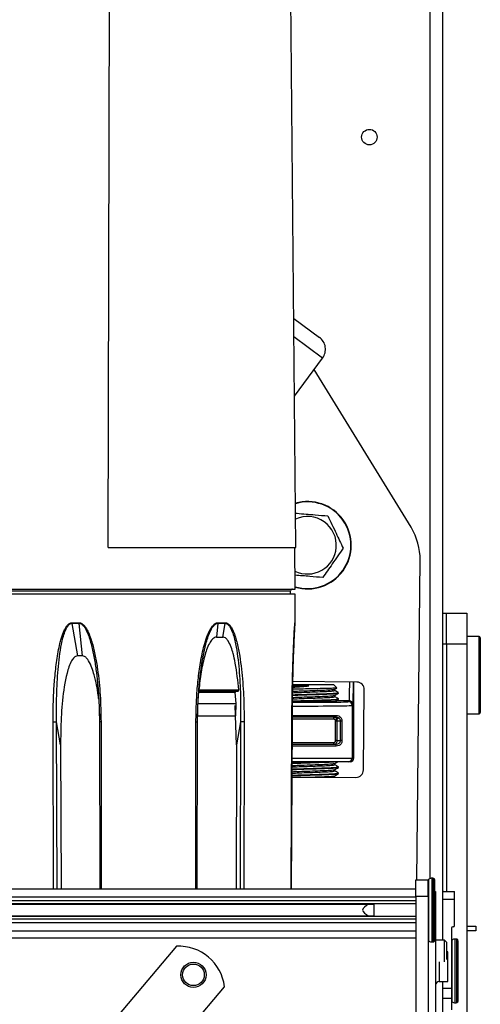
# Model space of a CAD drawing. Units: inches. Extents: x 11 to 141, y 17 to 142.
# Drawn here: x 96 to 100, y 120 to 128 of the extents above; entities that cross this region are included whole.
import ezdxf

# ---------------------------------------------------------------- set-up
doc = ezdxf.new("R2010")
doc.units = ezdxf.units.IN
doc.header["$MEASUREMENT"] = 0

msp = doc.modelspace()

# ---------------------------------------------------------------- linework, layer by layer
at = {"color": 8, "linetype": 'Continuous', "lineweight": 25}
for p, q in [((99.5177, 121.1185), (99.5177, 134.0076)), ((98.6474, 125.3247), (98.4158, 125.4954)), ((98.389, 123.4421), (96.1003, 123.4421)), ((98.4245, 123.1852), (98.4251, 123.1852)), ((99.9117, 122.8658), (99.9117, 123.0746)), ((99.9117, 122.4496), (99.9117, 122.8658)), ((98.8625, 122.5534), (98.7545, 122.5534)), ((98.3999, 122.4361), (98.7573, 122.4361)), ((96.4737, 121.0311), (96.4698, 122.3856)), ((96.5021, 121.0311), (96.4983, 122.3857)), ((96.8578, 122.3856), (96.8598, 121.0311)), ((97.6225, 121.0311), (97.6245, 122.3856)), ((97.9854, 122.3857), (97.9816, 121.0311)), ((98.0138, 122.3856), (98.01, 121.0311)), ((98.3935, 121.0311), (98.3993, 122.3856)), ((98.7365, 122.4061), (98.3991, 122.4061)), ((98.3972, 122.2181), (98.7365, 122.2181)), ((98.7573, 122.1881), (98.3977, 122.1881)), ((98.3987, 122.0921), (98.887, 122.0921)), ((99.5054, 120.6132), (99.5054, 121.1129)), ((99.5319, 120.6056), (99.5319, 121.1206)), ((99.5444, 120.6072), (99.5444, 121.119)), ((99.5607, 120.7635), (99.5557, 120.7635)), ((99.4007, 120.6352), (54.8532, 120.6352)), ((99.6934, 120.4741), (99.6934, 120.6209)), ((99.7199, 120.4772), (99.7199, 120.6286)), ((99.7324, 120.4766), (99.7324, 120.627)), ((99.5907, 120.445), (99.5907, 120.286)), ((99.6934, 120.1212), (99.6934, 120.4741)), ((99.7199, 120.1136), (99.7199, 120.4772)), ((99.7324, 120.1152), (99.7324, 120.4766))]:
    msp.add_line(p, q, dxfattribs=at)
at = {"color": 7, "linetype": 'Continuous', "lineweight": 25}
for p, q in [((99.6197, 121.01), (99.6197, 134.0076)), ((96.9156, 123.7951), (96.9277, 128.7951)), ((98.4307, 123.7951), (98.387, 128.7951)), ((98.4145, 125.6454), (98.622, 125.4925)), ((98.42, 125.016), (98.6474, 125.3247)), ((99.3619, 123.9568), (98.5796, 125.2327)), ((96.9156, 123.7951), (98.4307, 123.7951)), ((98.4257, 123.4571), (98.4227, 123.7951)), ((99.4079, 121.1086), (99.4357, 123.6901)), ((96.0637, 123.4571), (98.4257, 123.4571)), ((98.3889, 123.4171), (98.389, 123.4421)), ((97.2409, 123.4171), (96.0632, 123.4171)), ((98.4261, 123.4171), (97.2409, 123.4171)), ((98.4251, 123.1852), (98.4261, 123.4171)), ((99.6197, 123.2621), (99.6477, 123.2621)), ((99.6477, 123.2621), (99.8117, 123.2621)), ((99.6477, 123.0121), (99.6477, 123.2621)), ((99.8117, 123.2621), (99.8117, 123.0121)), ((96.6225, 123.1852), (96.6803, 123.1852)), ((96.6229, 123.1801), (96.6676, 122.9171)), ((96.6807, 123.1801), (96.6229, 123.1801)), ((96.7066, 122.9171), (96.6807, 123.1801)), ((97.802, 123.1801), (97.7913, 123.0691)), ((97.86, 123.1801), (97.802, 123.1801)), ((97.8024, 123.1852), (97.8604, 123.1852)), ((97.8413, 123.0691), (97.86, 123.1801)), ((97.7913, 123.0691), (97.8413, 123.0691)), ((99.9117, 123.0746), (99.8117, 123.0746)), ((99.9217, 123.0646), (99.9217, 122.8625)), ((99.6477, 123.0121), (99.6197, 123.0121)), ((99.6477, 123.0121), (99.6477, 121.0121)), ((99.8117, 123.0121), (99.6477, 123.0121)), ((99.8117, 123.0121), (99.8117, 119.5424)), ((96.7066, 122.9171), (96.6676, 122.9171)), ((99.9217, 122.8625), (99.9217, 122.4596)), ((96.8304, 122.688), (96.8323, 122.6607)), ((97.6497, 122.6561), (97.6515, 122.6828)), ((98.5372, 122.6752), (98.4024, 122.6752)), ((98.4041, 122.6871), (98.5431, 122.6871)), ((98.925, 122.7059), (98.4055, 122.7115)), ((98.5431, 122.6871), (98.7345, 122.6871)), ((98.7622, 122.6593), (98.7345, 122.6871)), ((98.7464, 122.6373), (98.7464, 122.6487)), ((98.9006, 122.0921), (98.9006, 122.7062)), ((98.9774, 121.9953), (98.9844, 122.6452)), ((97.6478, 122.642), (97.9702, 122.642)), ((97.941, 122.622), (97.6484, 122.622)), ((97.95, 122.532), (97.941, 122.622)), ((98.7464, 122.5873), (98.7464, 122.5987)), ((98.7762, 122.6161), (98.7762, 122.6201)), ((98.7762, 122.5661), (98.7762, 122.5701)), ((97.953, 122.1996), (97.9403, 122.5159)), ((97.9468, 122.432), (97.95, 122.532)), ((98.5262, 122.5443), (98.4815, 122.5445)), ((98.857, 122.5479), (98.8625, 122.5534)), ((98.8925, 122.5234), (98.887, 122.5179)), ((98.887, 122.5179), (98.887, 122.0921)), ((98.7477, 122.4211), (98.3992, 122.4211)), ((99.8117, 122.4496), (99.9117, 122.4496)), ((96.531, 122.1996), (96.4983, 122.3857)), ((96.8448, 122.3856), (96.8468, 121.0311)), ((97.6356, 121.0311), (97.6376, 122.3856)), ((97.9854, 122.3857), (97.953, 122.1996)), ((98.3944, 121.0311), (98.4002, 122.3856)), ((98.4007, 122.3856), (98.3949, 121.0311)), ((98.7527, 122.2331), (98.7527, 122.3911)), ((98.7631, 122.3911), (98.7527, 122.3911)), ((98.7925, 122.3911), (98.7631, 122.3911)), ((98.7631, 122.3911), (98.7631, 122.2331)), ((98.8041, 122.3911), (98.7925, 122.3911)), ((98.7925, 122.2331), (98.7925, 122.3911)), ((98.8041, 122.3911), (98.8041, 122.2331)), ((96.531, 122.1996), (96.5343, 121.0311)), ((97.953, 122.1996), (97.9497, 121.0311)), ((98.3975, 122.2031), (98.7477, 122.2031)), ((98.7631, 122.2331), (98.7527, 122.2331)), ((98.7631, 122.2331), (98.7925, 122.2331)), ((98.8041, 122.2331), (98.7925, 122.2331)), ((98.887, 122.0921), (98.9006, 122.0921)), ((98.857, 122.0621), (98.3979, 122.0621)), ((98.7464, 122.0373), (98.7464, 122.0487)), ((98.7762, 122.0161), (98.7762, 122.0201)), ((98.8706, 122.0621), (98.857, 122.0621)), ((98.544, 121.9371), (98.7464, 121.9371)), ((98.7464, 121.9873), (98.7464, 121.9987)), ((98.7464, 121.9371), (98.7464, 121.9487)), ((98.7464, 121.9378), (98.9168, 121.9359)), ((98.7762, 121.9661), (98.7762, 121.9701)), ((99.4007, 121.1086), (99.5007, 121.1086)), ((99.4007, 120.9766), (99.4007, 121.1086)), ((99.5007, 120.9766), (99.5007, 121.1086)), ((99.5557, 120.6217), (99.5557, 121.1045)), ((99.4007, 121.0311), (52.9007, 121.0311)), ((99.4007, 120.9766), (99.5007, 120.9766)), ((99.4007, 120.9766), (99.4007, 118.4106)), ((99.5007, 120.9766), (99.5007, 118.4106)), ((99.5557, 121.0135), (99.5607, 121.0135)), ((99.5607, 121.0135), (99.5607, 120.7635)), ((99.6187, 120.952), (99.6187, 121.0071)), ((99.6237, 121.0121), (99.7137, 121.0121)), ((99.7137, 120.952), (99.7137, 121.0121)), ((99.4007, 120.966), (52.9007, 120.966)), ((99.4007, 120.9364), (52.9007, 120.9364)), ((99.4007, 120.9144), (52.9007, 120.9144)), ((53.2381, 120.9117), (99.0633, 120.9117)), ((99.0637, 120.8145), (99.0637, 120.9117)), ((99.6187, 120.952), (99.7137, 120.952)), ((99.6187, 120.6191), (99.6187, 120.952)), ((99.7137, 120.7371), (99.7137, 120.952)), ((99.4007, 120.8118), (52.9007, 120.8118)), ((99.4007, 120.7898), (52.9007, 120.7898)), ((99.4007, 120.7602), (52.9007, 120.7602)), ((99.0633, 120.8145), (53.2381, 120.8145)), ((99.5607, 120.7635), (99.5607, 118.6376)), ((52.9007, 120.6951), (99.4007, 120.6951)), ((99.6887, 120.7171), (99.6887, 120.233)), ((99.7037, 120.7271), (99.6987, 120.7271)), ((99.8117, 120.7321), (99.8857, 120.7321)), ((99.8857, 120.6961), (99.8117, 120.6961)), ((99.8857, 120.7321), (99.8857, 120.6961)), ((99.6312, 120.6191), (99.5607, 120.6191)), ((99.6507, 120.5996), (99.6312, 120.6191)), ((99.6312, 120.445), (99.6312, 120.6191)), ((99.6507, 120.4631), (99.6507, 120.5996)), ((99.7437, 120.4706), (99.7437, 120.6125)), ((97.4674, 120.571), (96.7081, 119.6714)), ((99.6607, 120.526), (99.6507, 120.526)), ((99.6607, 120.286), (99.6607, 120.526)), ((99.7437, 120.1297), (99.7437, 120.4706)), ((99.5907, 120.286), (99.6607, 120.286)), ((99.6187, 120.233), (99.6187, 120.286)), ((97.0959, 119.344), (97.8552, 120.2436)), ((99.6187, 120.233), (99.6887, 120.233)), ((99.6187, 120.1488), (99.6187, 120.233)), ((99.6887, 120.233), (99.6887, 120.1488)), ((99.6887, 120.1488), (99.6187, 120.1488)), ((99.6187, 119.5121), (99.6187, 120.1488)), ((99.6887, 120.1488), (99.6887, 120.0571))]:
    msp.add_line(p, q, dxfattribs=at)
at = {"color": 7, "linetype": 'Continuous', "lineweight": 25, "flags": 128}
for points in [[(97.6377, 122.532), (97.6797, 122.532), (97.7209, 122.532), (97.7614, 122.532), (97.8011, 122.532), (97.8398, 122.532), (97.8776, 122.532), (97.9143, 122.532), (97.95, 122.532)], [(97.6353, 122.432), (97.6715, 122.432), (97.7136, 122.432), (97.7549, 122.432), (97.7954, 122.432), (97.8348, 122.432), (97.8733, 122.432), (97.9106, 122.432), (97.9468, 122.432)], [(98.7365, 122.4061), (98.7367, 122.409), (98.7373, 122.4118), (98.7382, 122.4144), (98.7394, 122.4167), (98.7408, 122.4185), (98.7425, 122.4199), (98.7443, 122.4208), (98.7461, 122.4211)], [(98.7573, 122.4361), (98.7571, 122.4331), (98.7566, 122.4303), (98.7557, 122.4277), (98.7545, 122.4255), (98.753, 122.4236), (98.7514, 122.4222), (98.7496, 122.4214), (98.7477, 122.4211)], [(98.7461, 122.2031), (98.7443, 122.2034), (98.7425, 122.2042), (98.7408, 122.2056), (98.7394, 122.2075), (98.7382, 122.2097), (98.7373, 122.2123), (98.7367, 122.2151), (98.7365, 122.2181)], [(98.7477, 122.2031), (98.7496, 122.2028), (98.7514, 122.2019), (98.753, 122.2005), (98.7545, 122.1987), (98.7557, 122.1964), (98.7566, 122.1938), (98.7571, 122.191), (98.7573, 122.1881)]]:
    msp.add_lwpolyline(points, dxfattribs=at)
at = {"color": 7, "linetype": 'Continuous', "lineweight": 25}
for centre, radius in [((99.0257, 127.1111), 0.0625), ((97.6042, 120.3396), 0.1015), ((97.6042, 120.3396), 0.0875)]:
    msp.add_circle(centre, radius, dxfattribs=at)
for centre, radius, start, end in [((98.5508, 125.3959), 0.12, 323.61902, 53.61902), ((98.5262, 123.8121), 0.353, 253.43433, 106.22067), ((98.5262, 123.8121), 0.2326, 355.14635, 114.78449), ((98.9357, 123.6955), 0.5, 359.38372, 31.51464), ((98.5262, 123.8121), 0.2326, 244.04798, 355.14635), ((98.404, 123.4421), 0.015, 90, 179.75), ((96.6596, 123.1853), 0.0371, 180.09294, 187.97895), ((96.7212, 123.1853), 0.0408, 180.08184, 187.24195), ((97.761, 123.1853), 0.0413, 352.84247, 359.91938), ((97.8229, 123.1853), 0.0375, 352.1026, 359.90833), ((98.4045, 123.1853), 0.02, 345.00726, 359.75022), ((98.4051, 123.1853), 0.02, 345, 359.75), ((99.9117, 123.0646), 0.01, 0, 90), ((98.9244, 122.6459), 0.06, 359.38372, 89.38372), ((98.857, 122.5179), 0.03, 0.02044, 89.97956), ((98.8625, 122.5234), 0.03, 0.02044, 89.97956), ((99.9117, 122.4596), 0.01, 270, 0), ((98.857, 122.0921), 0.03, 270.00436, 0.00436), ((98.8706, 122.0921), 0.03, 270.00436, 0.00436), ((98.9174, 121.9959), 0.06, 269.38372, 359.38372), ((99.5107, 121.1045), 0.01, 122.08995, 180), ((99.5319, 121.0706), 0.05, 90, 122.08995), ((99.5319, 121.0706), 0.05, 75.52249, 90), ((99.5407, 121.1045), 0.015, 0, 75.52249), ((99.7037, 120.7371), 0.01, 270, 0), ((99.6987, 120.7171), 0.01, 90, 180), ((99.5107, 120.6217), 0.01, 180, 237.91005), ((99.5319, 120.6556), 0.05, 237.91005, 270), ((99.5319, 120.6556), 0.05, 270, 284.47751), ((99.5407, 120.6217), 0.015, 284.47751, 360), ((99.6987, 120.6125), 0.01, 122.08995, 180), ((99.7199, 120.5786), 0.05, 90, 122.08995), ((99.7199, 120.5786), 0.05, 75.52249, 90), ((99.7287, 120.6125), 0.015, 0, 75.52249), ((97.4832, 120.1963), 0.375, 7.25061, 92.41804), ((99.5907, 120.256), 0.03, 90, 180), ((99.6987, 120.1297), 0.01, 180, 237.91005), ((99.7199, 120.1636), 0.05, 237.91005, 270), ((99.7199, 120.1636), 0.05, 270, 284.47751), ((99.7287, 120.1297), 0.015, 284.47751, 0)]:
    msp.add_arc(centre, radius, start, end, dxfattribs=at)
at = {"color": 8, "linetype": 'Continuous', "lineweight": 25}
msp.add_arc((98.5262, 123.8121), 0.3501, 253.28711, 106.35565, dxfattribs=at)
for centre, major_axis, ratio, start_param, end_param in [((98.8624, 122.8034), (0, 0.25), 0.01955, 3.159046, 4.314515), ((98.8924, 122.8034), (0, 0.28), 0.017455, 3.159046, 4.357911), ((98.5257, 122.548), (0.3314, 0), 0.017455, 4.326072, 6.265732), ((98.5257, 122.518), (0.3614, 0), 0.016006, 4.360997, 6.265732)]:
    msp.add_ellipse(centre, major_axis=major_axis, ratio=ratio, start_param=start_param, end_param=end_param, dxfattribs=at)
at = {"color": 7, "linetype": 'Continuous', "lineweight": 25}
for points, knots in [([(98.4283, 124.0713), (98.4325, 124.0709), (98.484, 124.0665), (98.5748, 124.0588), (98.6568, 124.0519), (98.6911, 124.049)], [0, 0, 0, 0, 0.049279, 0.601759, 1, 1, 1, 1]), ([(98.6911, 124.049), (98.7018, 124.0263), (98.7233, 123.9805), (98.765, 123.8915), (98.7949, 123.8279), (98.8138, 123.7876)], [0, 0, 0, 0, 0.264831, 0.535388, 1, 1, 1, 1]), ([(98.8138, 123.7876), (98.7995, 123.7671), (98.7706, 123.7256), (98.7144, 123.6449), (98.6742, 123.5872), (98.6488, 123.5508)], [0, 0, 0, 0, 0.264831, 0.535388, 1, 1, 1, 1]), ([(98.6488, 123.5508), (98.6144, 123.5537), (98.5406, 123.5599), (98.465, 123.5664), (98.4247, 123.5698)], [0, 0, 0, 0, 0.46721, 1, 1, 1, 1]), ([(96.4698, 122.3856), (96.4702, 122.4332), (96.4708, 122.5289), (96.4779, 122.6707), (96.4881, 122.7883), (96.4999, 122.8814), (96.5111, 122.9509), (96.5232, 123.0091), (96.5352, 123.0548), (96.5457, 123.088), (96.557, 123.117), (96.569, 123.1415), (96.5832, 123.1633), (96.5978, 123.1776), (96.6121, 123.1843), (96.6191, 123.1849), (96.6225, 123.1852)], [0, 0, 0, 0, 0.167283, 0.335953, 0.498762, 0.583211, 0.667318, 0.74808, 0.794656, 0.83642, 0.873549, 0.907597, 0.936684, 0.970969, 0.985812, 1, 1, 1, 1]), ([(96.4983, 122.3857), (96.4979, 122.4563), (96.4972, 122.5971), (96.5088, 122.8073), (96.5292, 122.9805), (96.5577, 123.0972), (96.5817, 123.1507), (96.5997, 123.1715), (96.6124, 123.179), (96.6194, 123.1798), (96.6229, 123.1801)], [0, 0, 0, 0, 0.25214, 0.503154, 0.753671, 0.87861, 0.940357, 0.970583, 0.985422, 1, 1, 1, 1]), ([(96.6803, 123.1852), (96.6839, 123.1849), (96.6911, 123.1844), (96.7017, 123.1796), (96.7122, 123.1722), (96.7241, 123.1602), (96.7372, 123.1423), (96.7624, 123.0965), (96.7883, 123.02), (96.8125, 122.9164), (96.8357, 122.7761), (96.8537, 122.599), (96.8564, 122.4567), (96.8578, 122.3856)], [0, 0, 0, 0, 0.014038, 0.028711, 0.044728, 0.06264, 0.091457, 0.12519, 0.250165, 0.375324, 0.500492, 0.75022, 1, 1, 1, 1]), ([(96.6807, 123.1801), (96.6843, 123.1798), (96.6915, 123.179), (96.7049, 123.1717), (96.7247, 123.1513), (96.7528, 123.0982), (96.7788, 123.0151), (96.8011, 122.9123), (96.8228, 122.773), (96.8402, 122.5973), (96.8438, 122.4562), (96.8456, 122.3857)], [0, 0, 0, 0, 0.014482, 0.029115, 0.05888, 0.120026, 0.244607, 0.370234, 0.496202, 0.747974, 1, 1, 1, 1]), ([(97.6245, 122.3856), (97.6251, 122.4332), (97.6264, 122.5289), (97.6359, 122.6707), (97.6491, 122.7883), (97.6639, 122.8814), (97.6777, 122.9509), (97.6922, 123.0091), (97.7064, 123.0548), (97.7185, 123.088), (97.7314, 123.117), (97.7449, 123.1415), (97.7606, 123.1633), (97.7764, 123.1776), (97.7915, 123.1843), (97.7988, 123.1849), (97.8024, 123.1852)], [0, 0, 0, 0, 0.167283, 0.335953, 0.498762, 0.583211, 0.667318, 0.74808, 0.794656, 0.83642, 0.873549, 0.907597, 0.936684, 0.970969, 0.985812, 1, 1, 1, 1]), ([(97.6368, 122.3857), (97.6386, 122.4563), (97.6421, 122.5971), (97.663, 122.8073), (97.693, 122.9805), (97.7293, 123.0972), (97.7574, 123.1507), (97.7775, 123.1715), (97.7911, 123.179), (97.7984, 123.1798), (97.802, 123.1801)], [0, 0, 0, 0, 0.2521401, 0.5031541, 0.7536707, 0.87861, 0.9403569, 0.9705825, 0.9854224, 1, 1, 1, 1]), ([(97.86, 123.1801), (97.8635, 123.1798), (97.8705, 123.179), (97.8831, 123.1717), (97.9011, 123.1513), (97.9252, 123.0982), (97.9458, 123.0151), (97.9621, 122.9123), (97.9767, 122.773), (97.9864, 122.5973), (97.9857, 122.4562), (97.9854, 122.3857)], [0, 0, 0, 0, 0.014482, 0.029115, 0.05888, 0.120026, 0.244607, 0.370234, 0.496202, 0.747974, 1, 1, 1, 1]), ([(97.8604, 123.1852), (97.8638, 123.1849), (97.8708, 123.1844), (97.8809, 123.1796), (97.8908, 123.1722), (97.9018, 123.1602), (97.9137, 123.1423), (97.9364, 123.0965), (97.9587, 123.02), (97.9789, 122.9164), (97.9976, 122.7761), (98.0114, 122.599), (98.013, 122.4567), (98.0138, 122.3856)], [0, 0, 0, 0, 0.014038, 0.028711, 0.044728, 0.06264, 0.091457, 0.12519, 0.250165, 0.375324, 0.500492, 0.75022, 1, 1, 1, 1]), ([(98.3993, 122.3856), (98.3996, 122.4332), (98.4003, 122.5289), (98.4027, 122.6707), (98.4057, 122.7883), (98.4087, 122.8814), (98.4113, 122.9509), (98.4137, 123.0091), (98.4158, 123.0548), (98.4175, 123.088), (98.4191, 123.117), (98.4206, 123.1417), (98.4215, 123.1553), (98.422, 123.1616)], [0, 0, 0, 0, 0.178591, 0.358662, 0.532476, 0.622633, 0.712426, 0.798646, 0.848371, 0.892958, 0.932597, 0.968946, 1, 1, 1, 1]), ([(98.4239, 123.1798), (98.4239, 123.1797), (98.4237, 123.178), (98.4232, 123.172), (98.4224, 123.1603), (98.4212, 123.1422), (98.4187, 123.0966), (98.4151, 123.02), (98.411, 122.9164), (98.4065, 122.7761), (98.4024, 122.599), (98.4013, 122.4567), (98.4007, 122.3856)], [0, 0, 0, 0, 0.001253, 0.017722, 0.036142, 0.065773, 0.100459, 0.228967, 0.357665, 0.486371, 0.743159, 1, 1, 1, 1]), ([(98.424, 123.1801), (98.4239, 123.1798), (98.4237, 123.179), (98.4229, 123.1724), (98.4222, 123.1644), (98.4218, 123.1594)], [0, 0, 0, 0, 0.267734, 0.538248, 1, 1, 1, 1]), ([(97.7913, 123.0691), (97.7858, 123.0684), (97.775, 123.0668), (97.7566, 123.053), (97.7247, 123.0104), (97.6926, 122.9178), (97.6644, 122.7873), (97.6533, 122.6906), (97.6478, 122.642)], [0, 0, 0, 0, 0.03884, 0.077304, 0.152848, 0.385837, 0.691065, 1, 1, 1, 1]), ([(97.9702, 122.642), (97.9629, 122.7152), (97.9531, 122.8145), (97.9279, 122.9289), (97.9095, 122.9891), (97.8913, 123.0302), (97.871, 123.0562), (97.8559, 123.0675), (97.8452, 123.0687), (97.8413, 123.0691)], [0, 0, 0, 0, 0.464786, 0.630695, 0.746922, 0.871332, 0.921167, 0.971541, 1, 1, 1, 1]), ([(96.6676, 122.9171), (96.6624, 122.9163), (96.6521, 122.9147), (96.635, 122.9011), (96.6061, 122.8587), (96.5711, 122.7414), (96.5427, 122.5588), (96.5325, 122.3643), (96.5314, 122.2444), (96.531, 122.1996)], [0, 0, 0, 0, 0.023767, 0.047299, 0.093556, 0.237221, 0.530076, 0.824083, 1, 1, 1, 1]), ([(96.8386, 122.569), (96.8377, 122.5789), (96.8312, 122.6446), (96.813, 122.7296), (96.7845, 122.8221), (96.7645, 122.8676), (96.7432, 122.8981), (96.7268, 122.9124), (96.7135, 122.9168), (96.7078, 122.917), (96.7066, 122.9171)], [0, 0, 0, 0, 0.075141, 0.502339, 0.65792, 0.816621, 0.883123, 0.950252, 0.989767, 1, 1, 1, 1]), ([(96.8323, 122.6607), (96.8355, 122.6195), (96.8428, 122.528), (96.8441, 122.4362), (96.8448, 122.3856)], [0, 0, 0, 0, 0.449778, 1, 1, 1, 1]), ([(97.6376, 122.3856), (97.6383, 122.4353), (97.6395, 122.5256), (97.6465, 122.6156), (97.6497, 122.6561)], [0, 0, 0, 0, 0.550004, 1, 1, 1, 1]), ([(98.4037, 122.6317), (98.4212, 122.6324), (98.4632, 122.6341), (98.5448, 122.6371), (98.6294, 122.6403), (98.6976, 122.6431), (98.7389, 122.6462), (98.7412, 122.6478), (98.7421, 122.6484)], [0, 0, 0, 0, 0.134361, 0.322537, 0.510713, 0.693042, 0.88286, 1, 1, 1, 1]), ([(98.7615, 122.6586), (98.762, 122.6585), (98.7668, 122.6579), (98.7504, 122.6566), (98.7116, 122.6548), (98.6488, 122.6533), (98.5718, 122.6516), (98.4899, 122.6498), (98.4306, 122.6487), (98.4064, 122.6481), (98.4041, 122.648)], [0, 0, 0, 0, 0.021373, 0.178404, 0.337716, 0.497021, 0.657114, 0.819945, 0.982773, 1, 1, 1, 1]), ([(98.4044, 122.664), (98.4296, 122.666), (98.4724, 122.6695), (98.5183, 122.6735), (98.5372, 122.6752)], [0, 0, 0, 0, 0.587058, 1, 1, 1, 1]), ([(98.4046, 122.6701), (98.4218, 122.6708), (98.4617, 122.6724), (98.5099, 122.6742), (98.5372, 122.6752)], [0, 0, 0, 0, 0.43234, 1, 1, 1, 1]), ([(98.746, 122.6485), (98.7509, 122.6514), (98.7565, 122.6545), (98.762, 122.6577), (98.7625, 122.658)], [0, 0, 0, 0, 0.901135, 1, 1, 1, 1]), ([(97.6484, 122.622), (97.6486, 122.6229), (97.6488, 122.6249), (97.6489, 122.6276), (97.6489, 122.6298), (97.6487, 122.6314), (97.6484, 122.6319), (97.6483, 122.632), (97.6482, 122.632)], [0, 0, 0, 0, 0.1771228, 0.3542715, 0.5327039, 0.7282828, 0.950249, 1, 1, 1, 1]), ([(97.9504, 122.632), (97.9492, 122.6318), (97.9467, 122.6316), (97.9435, 122.6296), (97.9415, 122.6267), (97.9409, 122.624), (97.941, 122.6225), (97.941, 122.622)], [0, 0, 0, 0, 0.24804, 0.496947, 0.720415, 0.911305, 1, 1, 1, 1]), ([(97.9615, 122.632), (97.9626, 122.6321), (97.9648, 122.6323), (97.9676, 122.6342), (97.9695, 122.6369), (97.9702, 122.6396), (97.9702, 122.6413), (97.9702, 122.642)], [0, 0, 0, 0, 0.232614, 0.465861, 0.682759, 0.883542, 1, 1, 1, 1]), ([(98.4024, 122.5494), (98.4174, 122.5499), (98.4604, 122.5515), (98.5475, 122.5542), (98.6433, 122.5575), (98.7211, 122.5603), (98.7696, 122.5635), (98.772, 122.5653), (98.7731, 122.5661)], [0, 0, 0, 0, 0.10136, 0.290273, 0.479187, 0.662234, 0.852794, 1, 1, 1, 1]), ([(98.4025, 122.5534), (98.4175, 122.5539), (98.4604, 122.5555), (98.5475, 122.5582), (98.6433, 122.5615), (98.7211, 122.5643), (98.7696, 122.5675), (98.772, 122.5693), (98.7731, 122.5701)], [0, 0, 0, 0, 0.1012778, 0.2902083, 0.4791389, 0.662203, 0.8527808, 1, 1, 1, 1]), ([(98.4026, 122.57), (98.4205, 122.5707), (98.4628, 122.5724), (98.5449, 122.5754), (98.6293, 122.5787), (98.6979, 122.5815), (98.7406, 122.5847), (98.7427, 122.5865), (98.7437, 122.5873)], [0, 0, 0, 0, 0.1326981, 0.3150242, 0.4973504, 0.6740118, 0.8579286, 1, 1, 1, 1]), ([(98.4028, 122.5817), (98.4206, 122.5824), (98.4629, 122.5841), (98.5448, 122.5871), (98.6294, 122.5903), (98.6976, 122.5931), (98.7389, 122.5962), (98.7412, 122.5978), (98.7421, 122.5984)], [0, 0, 0, 0, 0.136341, 0.324087, 0.511832, 0.693745, 0.883128, 1, 1, 1, 1]), ([(98.403, 122.6034), (98.4178, 122.604), (98.4606, 122.6055), (98.5475, 122.6082), (98.6433, 122.6115), (98.7211, 122.6143), (98.7696, 122.6175), (98.772, 122.6193), (98.7731, 122.6201)], [0, 0, 0, 0, 0.100136, 0.289306, 0.478477, 0.661774, 0.852594, 1, 1, 1, 1]), ([(98.403, 122.5994), (98.4178, 122.6), (98.4606, 122.6015), (98.5475, 122.6042), (98.6433, 122.6075), (98.7211, 122.6103), (98.7696, 122.6135), (98.772, 122.6153), (98.7731, 122.6161)], [0, 0, 0, 0, 0.100315, 0.289448, 0.478581, 0.661841, 0.852623, 1, 1, 1, 1]), ([(98.4034, 122.62), (98.421, 122.6207), (98.4631, 122.6225), (98.5449, 122.6254), (98.6293, 122.6287), (98.6979, 122.6315), (98.7406, 122.6347), (98.7427, 122.6365), (98.7437, 122.6373)], [0, 0, 0, 0, 0.1310655, 0.3137349, 0.4964042, 0.6733981, 0.8576612, 1, 1, 1, 1]), ([(98.746, 122.5985), (98.7509, 122.6014), (98.7609, 122.6071), (98.7708, 122.6128), (98.7758, 122.6157)], [0, 0, 0, 0, 0.499964, 1, 1, 1, 1]), ([(98.746, 122.5485), (98.7509, 122.5514), (98.7609, 122.5571), (98.7708, 122.5628), (98.7758, 122.5657)], [0, 0, 0, 0, 0.499964, 1, 1, 1, 1]), ([(98.7759, 122.6205), (98.7709, 122.6234), (98.7611, 122.6291), (98.7513, 122.6347), (98.7464, 122.6375)], [0, 0, 0, 0, 0.505847, 1, 1, 1, 1]), ([(98.7759, 122.5705), (98.7709, 122.5734), (98.7611, 122.5791), (98.7513, 122.5847), (98.7464, 122.5875)], [0, 0, 0, 0, 0.505847, 1, 1, 1, 1]), ([(98.7481, 122.5497), (98.755, 122.5493), (98.7702, 122.5484), (98.7496, 122.5468), (98.6982, 122.5455), (98.6189, 122.5445), (98.5571, 122.5444), (98.5262, 122.5443)], [0, 0, 0, 0, 0.168544, 0.376422, 0.584293, 0.792151, 1, 1, 1, 1]), ([(98.7461, 122.4211), (98.7487, 122.4206), (98.7518, 122.42), (98.756, 122.4161), (98.759, 122.4118), (98.7616, 122.4045), (98.7629, 122.3974), (98.763, 122.393), (98.7631, 122.3911)], [0, 0, 0, 0, 0.302536, 0.347206, 0.558538, 0.737023, 0.886129, 1, 1, 1, 1]), ([(98.7925, 122.3911), (98.7923, 122.3935), (98.7921, 122.3964), (98.7903, 122.4016), (98.7872, 122.4071), (98.7794, 122.4141), (98.7662, 122.42), (98.7546, 122.4207), (98.7477, 122.4211)], [0, 0, 0, 0, 0.108809, 0.124202, 0.254381, 0.402643, 0.648121, 1, 1, 1, 1]), ([(98.7523, 122.4021), (98.7551, 122.4038), (98.763, 122.4083), (98.7708, 122.4128), (98.7758, 122.4157)], [0, 0, 0, 0, 0.365638, 1, 1, 1, 1]), ([(98.7573, 122.4361), (98.7646, 122.4354), (98.7771, 122.4343), (98.7907, 122.4254), (98.7986, 122.4148), (98.8032, 122.4036), (98.8038, 122.3952), (98.8041, 122.3911)], [0, 0, 0, 0, 0.325092, 0.563863, 0.716825, 0.85886, 1, 1, 1, 1]), ([(96.8451, 122.3856), (96.8448, 122.3856), (96.8437, 122.3857), (96.8448, 122.3857), (96.8456, 122.3857)], [0, 0, 0, 0, 0.2800404, 1, 1, 1, 1]), ([(97.6372, 122.3856), (97.6376, 122.3856), (97.6386, 122.3857), (97.6376, 122.3857), (97.6368, 122.3857)], [0, 0, 0, 0, 0.275926, 1, 1, 1, 1]), ([(98.3993, 122.3856), (98.3997, 122.3856), (98.4002, 122.3856), (98.3989, 122.3856), (98.3986, 122.3856)], [0, 0, 0, 0, 0.828378, 1, 1, 1, 1]), ([(98.7527, 122.3911), (98.7527, 122.392), (98.7526, 122.3943), (98.7513, 122.3979), (98.7487, 122.4016), (98.7438, 122.4052), (98.7394, 122.4057), (98.7365, 122.4061)], [0, 0, 0, 0, 0.099643, 0.233755, 0.403878, 0.620134, 1, 1, 1, 1]), ([(98.7365, 122.2181), (98.7386, 122.2183), (98.7427, 122.2186), (98.7476, 122.2215), (98.7508, 122.2253), (98.7524, 122.2292), (98.7526, 122.2318), (98.7527, 122.2331)], [0, 0, 0, 0, 0.2802822, 0.546487, 0.7325703, 0.8653317, 1, 1, 1, 1]), ([(98.7631, 122.2331), (98.763, 122.2305), (98.7627, 122.2254), (98.7611, 122.2178), (98.7579, 122.2102), (98.7527, 122.2042), (98.7483, 122.2035), (98.7461, 122.2031)], [0, 0, 0, 0, 0.153621, 0.299544, 0.491676, 0.74625, 1, 1, 1, 1]), ([(98.7477, 122.2031), (98.7554, 122.2036), (98.7674, 122.2043), (98.7809, 122.211), (98.7882, 122.2183), (98.792, 122.226), (98.7923, 122.231), (98.7925, 122.2331)], [0, 0, 0, 0, 0.392695, 0.612843, 0.779602, 0.909787, 1, 1, 1, 1]), ([(98.8041, 122.2331), (98.8039, 122.23), (98.8035, 122.2227), (98.7998, 122.2114), (98.7922, 122.2003), (98.7783, 122.1901), (98.7654, 122.1889), (98.7573, 122.1881)], [0, 0, 0, 0, 0.103061, 0.247053, 0.420725, 0.6363, 1, 1, 1, 1]), ([(98.3986, 122.0033), (98.4148, 122.0039), (98.459, 122.0054), (98.5475, 122.0082), (98.6433, 122.0115), (98.7211, 122.0143), (98.7696, 122.0175), (98.772, 122.0193), (98.7731, 122.0201)], [0, 0, 0, 0, 0.108836, 0.296178, 0.483519, 0.665044, 0.854019, 1, 1, 1, 1]), ([(98.3986, 121.9993), (98.4148, 121.9998), (98.459, 122.0014), (98.5475, 122.0042), (98.6433, 122.0075), (98.7211, 122.0103), (98.7696, 122.0135), (98.772, 122.0153), (98.7731, 122.0161)], [0, 0, 0, 0, 0.10887, 0.296204, 0.483539, 0.665056, 0.854024, 1, 1, 1, 1]), ([(98.3987, 122.0315), (98.4178, 122.0323), (98.4614, 122.034), (98.5448, 122.0371), (98.6294, 122.0403), (98.6976, 122.0431), (98.7389, 122.0462), (98.7412, 122.0478), (98.7421, 122.0484)], [0, 0, 0, 0, 0.144889, 0.330776, 0.516664, 0.696776, 0.884285, 1, 1, 1, 1]), ([(98.3987, 122.0198), (98.4178, 122.0206), (98.4613, 122.0224), (98.5448, 122.0254), (98.6294, 122.0287), (98.6979, 122.0315), (98.7406, 122.0347), (98.7427, 122.0365), (98.7437, 122.0373)], [0, 0, 0, 0, 0.14089, 0.321494, 0.502098, 0.677091, 0.859271, 1, 1, 1, 1]), ([(98.3988, 122.0493), (98.4149, 122.0499), (98.459, 122.0514), (98.5478, 122.0542), (98.642, 122.0575), (98.7119, 122.0598), (98.7332, 122.0615), (98.7406, 122.0621)], [0, 0, 0, 0, 0.14247, 0.388679, 0.634888, 0.873453, 1, 1, 1, 1]), ([(98.3988, 122.0533), (98.415, 122.0539), (98.4592, 122.0554), (98.5463, 122.0582), (98.6213, 122.0607), (98.6516, 122.0619), (98.6566, 122.0621)], [0, 0, 0, 0, 0.208151, 0.567992, 0.927832, 1, 1, 1, 1]), ([(98.746, 122.0485), (98.7509, 122.0514), (98.7588, 122.0559), (98.7666, 122.0604), (98.7695, 122.0621)], [0, 0, 0, 0, 0.634403, 1, 1, 1, 1]), ([(98.746, 121.9985), (98.7509, 122.0014), (98.7609, 122.0071), (98.7708, 122.0128), (98.7758, 122.0157)], [0, 0, 0, 0, 0.4999642, 1, 1, 1, 1]), ([(98.7759, 122.0205), (98.7709, 122.0234), (98.7611, 122.0291), (98.7513, 122.0347), (98.7464, 122.0375)], [0, 0, 0, 0, 0.505847, 1, 1, 1, 1]), ([(98.3983, 121.9371), (98.4051, 121.9371), (98.433, 121.9371), (98.4856, 121.9371), (98.5279, 121.9371), (98.544, 121.9371)], [0, 0, 0, 0, 0.16463, 0.680572, 1, 1, 1, 1]), ([(98.3984, 121.9533), (98.4147, 121.9538), (98.4589, 121.9554), (98.5475, 121.9582), (98.6433, 121.9615), (98.7211, 121.9643), (98.7696, 121.9675), (98.772, 121.9693), (98.7731, 121.9701)], [0, 0, 0, 0, 0.109253, 0.296507, 0.483761, 0.665201, 0.854087, 1, 1, 1, 1]), ([(98.3984, 121.9493), (98.4147, 121.9498), (98.4589, 121.9514), (98.5475, 121.9542), (98.6433, 121.9575), (98.7211, 121.9603), (98.7696, 121.9635), (98.772, 121.9653), (98.7731, 121.9661)], [0, 0, 0, 0, 0.109286, 0.296533, 0.48378, 0.665213, 0.854093, 1, 1, 1, 1]), ([(98.3985, 121.9815), (98.4177, 121.9823), (98.4613, 121.984), (98.5448, 121.9871), (98.6294, 121.9903), (98.6976, 121.9931), (98.7389, 121.9962), (98.7412, 121.9978), (98.7421, 121.9984)], [0, 0, 0, 0, 0.145339, 0.331129, 0.516918, 0.696935, 0.884346, 1, 1, 1, 1]), ([(98.3985, 121.9698), (98.4176, 121.9706), (98.4613, 121.9724), (98.5448, 121.9754), (98.6294, 121.9787), (98.6979, 121.9815), (98.7406, 121.9847), (98.7427, 121.9865), (98.7437, 121.9873)], [0, 0, 0, 0, 0.1413296, 0.3218412, 0.5023528, 0.6772561, 0.8593425, 1, 1, 1, 1]), ([(98.544, 121.9371), (98.5729, 121.9382), (98.6296, 121.9403), (98.6976, 121.9431), (98.7389, 121.9462), (98.7412, 121.9478), (98.7421, 121.9484)], [0, 0, 0, 0, 0.277766, 0.546901, 0.827091, 1, 1, 1, 1]), ([(98.746, 121.9485), (98.7509, 121.9514), (98.7609, 121.9571), (98.7708, 121.9628), (98.7758, 121.9657)], [0, 0, 0, 0, 0.4999642, 1, 1, 1, 1]), ([(98.7759, 121.9705), (98.7709, 121.9734), (98.7611, 121.9791), (98.7513, 121.9847), (98.7464, 121.9875)], [0, 0, 0, 0, 0.505847, 1, 1, 1, 1]), ([(99.6237, 121.0121), (99.6234, 121.0121), (99.6228, 121.012), (99.6218, 121.0117), (99.6205, 121.0111), (99.619, 121.0095), (99.6188, 121.008), (99.6187, 121.0071)], [0, 0, 0, 0, 0.061832, 0.138826, 0.263961, 0.513719, 1, 1, 1, 1])]:
    msp.add_open_spline(points, degree=3, knots=knots, dxfattribs=at)
at = {"color": 8, "linetype": 'Continuous', "lineweight": 25}
for points, knots in [([(98.422, 123.1616), (98.4225, 123.1682), (98.4232, 123.1777), (98.4241, 123.1843), (98.4244, 123.1849), (98.4245, 123.1852)], [0, 0, 0, 0, 0.5414951, 0.7759146, 1, 1, 1, 1]), ([(96.8578, 122.3856), (96.8554, 122.3856), (96.8506, 122.3856), (96.8462, 122.3856), (96.8454, 122.3856), (96.8451, 122.3856)], [0, 0, 0, 0, 0.38299, 0.76598, 1, 1, 1, 1]), ([(97.6245, 122.3856), (97.6269, 122.3856), (97.6316, 122.3856), (97.6361, 122.3856), (97.6369, 122.3856), (97.6372, 122.3856)], [0, 0, 0, 0, 0.381836, 0.763672, 1, 1, 1, 1]), ([(98.4007, 122.3856), (98.4011, 122.3856), (98.4016, 122.3856), (98.4002, 122.3856), (98.4, 122.3856)], [0, 0, 0, 0, 0.833534, 1, 1, 1, 1])]:
    msp.add_open_spline(points, degree=3, knots=knots, dxfattribs=at)
at = {"color": 7, "linetype": 'Continuous', "lineweight": 25}
for points in [[(97.6472, 122.632), (97.7032, 122.632), (97.8151, 122.632), (97.9127, 122.632), (97.9615, 122.632)], [(96.4698, 122.3856), (96.472, 122.3856), (96.4764, 122.3856), (96.4846, 122.3856), (96.4925, 122.3856), (96.4963, 122.3857), (96.4983, 122.3857)], [(98.0138, 122.3856), (98.0116, 122.3856), (98.0072, 122.3856), (97.9991, 122.3856), (97.9912, 122.3856), (97.9873, 122.3857), (97.9854, 122.3857)], [(99.0193, 120.9117), (98.995, 120.8955), (98.9464, 120.8631), (98.995, 120.8307), (99.0193, 120.8145)]]:
    msp.add_open_spline(points, degree=3, dxfattribs=at)

doc.saveas('drawing.dxf')
